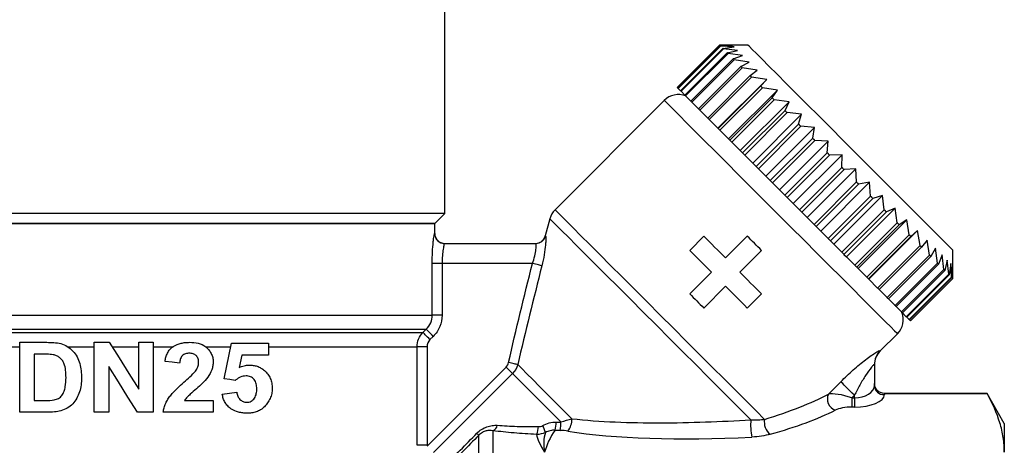
# Model space of a CAD drawing. Extents: x 17 to 409, y 44 to 262.
# Drawn here: x 359 to 409, y 203 to 224 of the extents above; entities that cross this region are included whole.
import ezdxf

# ---------------------------------------------------------------- set-up
doc = ezdxf.new("R2010")
doc.units = 0
doc.layers.get('0').update_dxf_attribs({"linetype": 'CONTINUOUS'})

msp = doc.modelspace()

# ---------------------------------------------------------------- linework, layer by layer
at = {"color": 7, "linetype": 'CONTINUOUS'}
for p, q in [((380.524, 214.294), (380.524, 232.194)), ((394.278, 222.715), (392.157, 220.593)), ((394.278, 222.715), (392.157, 220.593)), ((395.692, 222.715), (394.278, 222.715)), ((394.924, 222.705), (394.278, 222.715)), ((394.314, 222.679), (394.924, 222.705)), ((392.193, 220.557), (394.314, 222.679)), ((394.328, 222.665), (392.207, 220.544)), ((392.32, 220.43), (394.441, 222.551)), ((394.469, 222.524), (392.348, 220.403)), ((392.536, 220.214), (394.658, 222.335)), ((394.699, 222.294), (392.578, 220.173)), ((395.007, 222.622), (394.328, 222.665)), ((394.441, 222.551), (395.007, 222.622)), ((395.177, 222.452), (394.469, 222.524)), ((394.658, 222.335), (395.177, 222.452)), ((395.429, 222.2), (394.699, 222.294)), ((394.96, 222.032), (395.429, 222.2)), ((392.839, 219.911), (394.96, 222.032)), ((395.014, 221.979), (392.893, 219.857)), ((395.76, 221.869), (395.014, 221.979)), ((395.344, 221.649), (395.76, 221.869)), ((393.223, 219.527), (395.344, 221.649)), ((395.41, 221.583), (393.289, 219.461)), ((396.164, 221.465), (395.41, 221.583)), ((395.803, 221.19), (396.164, 221.465)), ((393.682, 219.068), (395.803, 221.19)), ((395.88, 221.113), (393.759, 218.992)), ((394.197, 218.553), (396.636, 220.993)), ((396.636, 220.993), (395.88, 221.113)), ((396.33, 220.663), (396.636, 220.993)), ((392.157, 220.593), (392.193, 220.557)), ((392.207, 220.544), (392.32, 220.43)), ((392.348, 220.403), (392.536, 220.214)), ((394.209, 218.542), (396.33, 220.663)), ((396.417, 220.576), (394.295, 218.455)), ((394.728, 218.022), (397.168, 220.461)), ((397.168, 220.461), (396.417, 220.576)), ((396.916, 220.076), (397.168, 220.461)), ((391.51, 219.947), (386.043, 214.48)), ((392.578, 220.173), (392.839, 219.911)), ((392.893, 219.857), (393.223, 219.527)), ((394.795, 217.955), (396.916, 220.076)), ((397.011, 219.981), (394.89, 217.86)), ((395.312, 217.439), (397.751, 219.878)), ((397.011, 219.981), (396.916, 220.076)), ((397.751, 219.878), (397.011, 219.981)), ((397.553, 219.439), (397.751, 219.878)), ((393.289, 219.461), (393.682, 219.068)), ((395.432, 217.318), (397.553, 219.439)), ((397.655, 219.338), (395.534, 217.216)), ((395.937, 216.813), (398.376, 219.253)), ((398.376, 219.253), (397.655, 219.338)), ((398.231, 218.762), (398.376, 219.253)), ((393.759, 218.992), (394.197, 218.553)), ((396.109, 216.641), (398.231, 218.762)), ((394.197, 218.553), (394.209, 218.542)), ((394.295, 218.455), (394.728, 218.022)), ((398.338, 218.655), (396.216, 216.534)), ((396.595, 216.155), (399.034, 218.595)), ((399.034, 218.595), (398.338, 218.655)), ((398.938, 218.055), (399.034, 218.595)), ((394.728, 218.022), (394.795, 217.955)), ((394.89, 217.86), (395.312, 217.439)), ((396.816, 215.934), (398.938, 218.055)), ((399.048, 217.944), (396.927, 215.823)), ((397.275, 215.476), (399.714, 217.915)), ((399.714, 217.915), (399.048, 217.944)), ((399.663, 217.33), (399.714, 217.915)), ((395.312, 217.439), (395.432, 217.318)), ((397.542, 215.208), (399.663, 217.33)), ((395.534, 217.216), (395.937, 216.813)), ((395.937, 216.813), (396.109, 216.641)), ((399.776, 217.217), (397.654, 215.096)), ((397.966, 214.785), (400.405, 217.224)), ((400.405, 217.224), (399.776, 217.217)), ((400.395, 216.597), (400.405, 217.224)), ((396.216, 216.534), (396.595, 216.155)), ((398.274, 214.476), (400.395, 216.597)), ((400.508, 216.485), (398.387, 214.363)), ((398.657, 214.093), (401.097, 216.533)), ((401.097, 216.533), (400.508, 216.485)), ((401.124, 215.869), (401.097, 216.533)), ((396.595, 216.155), (396.816, 215.934)), ((396.927, 215.823), (397.275, 215.476)), ((399.002, 213.748), (401.124, 215.869)), ((399.338, 213.412), (401.777, 215.852)), ((401.777, 215.852), (401.234, 215.758)), ((401.836, 215.157), (401.777, 215.852)), ((397.275, 215.476), (397.542, 215.208)), ((401.234, 215.758), (399.113, 213.637)), ((397.654, 215.096), (397.966, 214.785)), ((399.714, 213.036), (401.836, 215.157)), ((401.943, 215.05), (399.822, 212.928)), ((399.998, 212.752), (402.437, 215.192)), ((402.437, 215.192), (401.943, 215.05)), ((402.52, 214.472), (402.437, 215.192)), ((397.966, 214.785), (398.274, 214.476)), ((398.387, 214.363), (398.657, 214.093)), ((400.399, 212.351), (402.52, 214.472)), ((402.623, 214.37), (400.502, 212.249)), ((400.626, 212.124), (403.065, 214.564)), ((403.065, 214.564), (402.623, 214.37)), ((403.167, 213.825), (403.065, 214.564)), ((380.524, 214.294), (349.524, 214.294)), ((380.024, 213.794), (380.524, 214.294)), ((385.784, 214.031), (385.553, 213.168)), ((398.657, 214.093), (399.002, 213.748)), ((401.046, 211.704), (403.167, 213.825)), ((401.212, 211.538), (403.652, 213.977)), ((403.652, 213.977), (403.263, 213.73)), ((403.766, 213.227), (403.652, 213.977)), ((380.024, 213.794), (350.024, 213.794)), ((350.024, 213.794), (365.024, 213.794)), ((365.024, 213.794), (380.024, 213.794)), ((380.024, 213.294), (380.024, 213.794)), ((399.113, 213.637), (399.338, 213.412)), ((399.338, 213.412), (399.714, 213.036)), ((403.263, 213.73), (401.142, 211.608)), ((401.748, 211.002), (404.187, 213.442)), ((404.187, 213.442), (403.853, 213.139)), ((404.307, 212.686), (404.187, 213.442)), ((393.489, 213.155), (392.782, 212.448)), ((395.665, 213.155), (394.577, 212.067)), ((399.822, 212.928), (399.998, 212.752)), ((401.645, 211.105), (403.766, 213.227)), ((403.853, 213.139), (401.732, 211.018)), ((404.664, 212.965), (404.385, 212.608)), ((404.782, 212.211), (404.664, 212.965)), ((380.516, 212.794), (385.082, 212.794)), ((395.284, 211.36), (396.372, 212.448)), ((399.998, 212.752), (400.399, 212.351)), ((402.186, 210.564), (404.307, 212.686)), ((404.385, 212.608), (402.264, 210.487)), ((405.073, 212.556), (404.849, 212.144)), ((405.183, 211.809), (405.073, 212.556)), ((405.945, 211.048), (405.945, 212.462)), ((400.502, 212.249), (400.626, 212.124)), ((400.626, 212.124), (401.046, 211.704)), ((402.661, 210.089), (404.782, 212.211)), ((404.849, 212.144), (402.728, 210.023)), ((405.41, 212.219), (405.238, 211.755)), ((405.505, 211.488), (405.41, 212.219)), ((405.668, 211.962), (405.547, 211.446)), ((405.741, 211.252), (405.668, 211.962)), ((379.899, 209.208), (379.899, 211.794)), ((380.394, 211.794), (379.899, 211.794)), ((380.394, 211.794), (380.394, 209.208)), ((384.913, 211.794), (380.394, 211.794)), ((401.142, 211.608), (401.212, 211.538)), ((401.212, 211.538), (401.645, 211.105)), ((403.062, 209.688), (405.183, 211.809)), ((405.238, 211.755), (403.117, 209.633)), ((403.383, 209.367), (405.505, 211.488)), ((405.547, 211.446), (403.425, 209.325)), ((405.843, 211.786), (405.769, 211.223)), ((405.888, 211.104), (405.843, 211.786)), ((405.933, 211.696), (405.903, 211.09)), ((405.945, 211.048), (405.933, 211.696)), ((393.87, 211.36), (392.782, 210.272)), ((401.732, 211.018), (401.748, 211.002)), ((401.748, 211.002), (402.186, 210.564)), ((403.62, 209.131), (405.741, 211.252)), ((405.769, 211.223), (403.648, 209.102)), ((403.767, 208.983), (405.888, 211.104)), ((405.903, 211.09), (403.782, 208.968)), ((403.823, 208.927), (405.945, 211.048)), ((403.824, 208.926), (405.945, 211.048)), ((393.489, 209.565), (394.577, 210.653)), ((402.264, 210.487), (402.661, 210.089)), ((395.665, 209.565), (396.372, 210.272)), ((402.728, 210.023), (403.062, 209.688)), ((403.117, 209.633), (403.383, 209.367)), ((350.149, 209.208), (379.899, 209.208)), ((380.394, 209.208), (379.899, 209.208)), ((403.425, 209.325), (403.62, 209.131)), ((403.648, 209.102), (403.767, 208.983)), ((403.782, 208.968), (403.823, 208.927)), ((350.447, 208.501), (379.601, 208.501)), ((379.435, 208.336), (379.601, 208.501)), ((350.613, 208.336), (379.435, 208.336)), ((379.951, 208.147), (379.786, 207.983)), ((402.317, 207.419), (403.177, 208.28)), ((350.906, 207.629), (359.256, 207.629)), ((359.256, 207.848), (360.615, 207.848)), ((359.256, 204.348), (359.256, 207.848)), ((361.659, 207.629), (362.983, 207.629)), ((362.983, 204.348), (362.983, 207.848)), ((362.983, 207.848), (363.74, 207.848)), ((363.878, 207.629), (365.21, 207.629)), ((365.21, 205.511), (365.21, 207.848)), ((365.21, 207.848), (365.938, 207.848)), ((365.938, 207.848), (365.938, 204.348)), ((365.938, 207.629), (366.929, 207.629)), ((368.554, 207.629), (369.811, 207.629)), ((369.483, 206.03), (369.847, 207.803)), ((369.847, 207.803), (371.71, 207.803)), ((371.71, 207.803), (371.71, 207.212)), ((371.71, 207.629), (379.142, 207.629)), ((379.142, 202.698), (379.142, 207.629)), ((379.638, 207.629), (379.142, 207.629)), ((379.638, 207.629), (379.638, 202.698)), ((359.983, 207.258), (359.983, 204.939)), ((360.323, 207.258), (359.983, 207.258)), ((370.37, 207.212), (370.242, 206.59)), ((371.71, 207.212), (370.37, 207.212)), ((363.71, 206.631), (363.71, 204.348)), ((379.64, 202.653), (383.595, 206.609)), ((402.024, 206.731), (402.024, 205.693)), ((383.917, 206.287), (379.962, 202.331)), ((399.725, 205.261), (400.343, 205.88)), ((401.024, 205.199), (400.897, 205.072)), ((400.897, 205.072), (400.897, 204.61)), ((400.897, 205.072), (401.024, 205.072)), ((401.024, 205.072), (401.024, 205.199)), ((401.024, 205.072), (401.024, 204.61)), ((402.524, 205.294), (402.524, 205.293)), ((407.658, 205.294), (402.524, 205.294)), ((402.524, 205.293), (402.524, 205.231)), ((402.524, 205.293), (407.658, 205.293)), ((408.524, 203.794), (407.658, 205.294)), ((407.658, 205.293), (407.658, 205.294)), ((359.983, 204.939), (360.546, 204.939)), ((367.51, 204.939), (368.938, 204.939)), ((368.938, 204.939), (368.938, 204.348)), ((401.024, 204.61), (400.897, 204.61)), ((360.654, 204.348), (359.256, 204.348)), ((363.71, 204.348), (362.983, 204.348)), ((365.938, 204.348), (365.156, 204.348)), ((368.938, 204.348), (366.438, 204.348)), ((408.524, 203.794), (408.524, 202.347)), ((382.231, 166.268), (382.231, 203.203)), ((382.938, 203.424), (382.938, 165.801)), ((379.638, 202.698), (379.142, 202.698))]:
    msp.add_line(p, q, dxfattribs=at)
at = {"color": 8, "linetype": 'CONTINUOUS'}
msp.add_line((380.016, 213.294), (380.024, 213.294), dxfattribs=at)
at = {"color": 7, "linetype": 'CONTINUOUS', "flags": 128}
for points in [[(399.836, 218.571), (399.236, 219.171), (398.66, 219.747), (398.115, 220.292), (397.61, 220.797), (397.151, 221.256), (396.746, 221.661), (396.401, 222.006), (396.119, 222.287), (395.907, 222.5), (395.766, 222.641), (395.698, 222.709), (395.692, 222.715)], [(394.328, 222.665), (394.326, 222.667), (394.324, 222.669), (394.322, 222.67), (394.321, 222.672), (394.319, 222.674), (394.317, 222.675), (394.316, 222.677), (394.314, 222.679)], [(394.469, 222.524), (394.465, 222.527), (394.462, 222.531), (394.458, 222.534), (394.455, 222.538), (394.451, 222.541), (394.448, 222.545), (394.445, 222.548), (394.441, 222.551)], [(394.699, 222.294), (394.694, 222.299), (394.688, 222.304), (394.683, 222.31), (394.678, 222.315), (394.673, 222.32), (394.668, 222.325), (394.663, 222.33), (394.658, 222.335)], [(395.014, 221.979), (395.007, 221.985), (395.001, 221.992), (394.994, 221.999), (394.987, 222.006), (394.98, 222.012), (394.974, 222.019), (394.967, 222.026), (394.96, 222.032)], [(395.41, 221.583), (395.402, 221.591), (395.393, 221.599), (395.385, 221.608), (395.377, 221.616), (395.369, 221.624), (395.36, 221.632), (395.352, 221.641), (395.344, 221.649)], [(395.88, 221.113), (395.87, 221.123), (395.86, 221.132), (395.851, 221.142), (395.841, 221.152), (395.832, 221.161), (395.822, 221.171), (395.813, 221.18), (395.803, 221.19)], [(392.207, 220.544), (392.205, 220.545), (392.203, 220.547), (392.201, 220.549), (392.199, 220.551), (392.198, 220.552), (392.196, 220.554), (392.194, 220.556), (392.193, 220.557)], [(392.348, 220.403), (392.344, 220.406), (392.34, 220.41), (392.337, 220.413), (392.333, 220.417), (392.33, 220.42), (392.327, 220.423), (392.323, 220.427), (392.32, 220.43)], [(396.417, 220.576), (396.406, 220.587), (396.395, 220.598), (396.384, 220.609), (396.373, 220.62), (396.362, 220.631), (396.351, 220.641), (396.341, 220.652), (396.33, 220.663)], [(392.578, 220.173), (392.572, 220.178), (392.567, 220.183), (392.562, 220.188), (392.557, 220.193), (392.552, 220.198), (392.547, 220.204), (392.541, 220.209), (392.536, 220.214)], [(392.893, 219.857), (392.886, 219.864), (392.879, 219.871), (392.872, 219.878), (392.866, 219.884), (392.859, 219.891), (392.852, 219.898), (392.846, 219.905), (392.839, 219.911)], [(393.289, 219.461), (393.28, 219.47), (393.272, 219.478), (393.264, 219.486), (393.255, 219.495), (393.247, 219.503), (393.239, 219.511), (393.231, 219.519), (393.223, 219.527)], [(397.655, 219.338), (397.642, 219.35), (397.63, 219.363), (397.617, 219.376), (397.604, 219.389), (397.591, 219.401), (397.579, 219.414), (397.566, 219.427), (397.553, 219.439)], [(393.759, 218.992), (393.749, 219.001), (393.739, 219.011), (393.73, 219.021), (393.72, 219.03), (393.71, 219.04), (393.701, 219.049), (393.691, 219.059), (393.682, 219.068)], [(398.338, 218.655), (398.324, 218.668), (398.311, 218.682), (398.297, 218.695), (398.284, 218.709), (398.271, 218.722), (398.257, 218.735), (398.244, 218.749), (398.231, 218.762)], [(394.295, 218.455), (394.284, 218.466), (394.273, 218.477), (394.263, 218.488), (394.252, 218.498), (394.241, 218.509), (394.23, 218.52), (394.219, 218.531), (394.209, 218.542)], [(405.945, 212.462), (405.932, 212.475), (405.85, 212.557), (405.695, 212.712), (405.469, 212.938), (405.174, 213.232), (404.817, 213.59), (404.401, 214.006), (403.933, 214.474), (403.419, 214.988), (402.868, 215.539), (402.286, 216.121), (401.684, 216.723), (401.068, 217.339), (400.449, 217.958), (399.836, 218.571)], [(394.89, 217.86), (394.878, 217.872), (394.866, 217.884), (394.854, 217.896), (394.842, 217.908), (394.831, 217.92), (394.819, 217.931), (394.807, 217.943), (394.795, 217.955)], [(399.048, 217.944), (399.034, 217.958), (399.021, 217.972), (399.007, 217.986), (398.993, 218), (398.979, 218.014), (398.965, 218.028), (398.951, 218.041), (398.938, 218.055)], [(395.534, 217.216), (395.521, 217.229), (395.508, 217.242), (395.496, 217.255), (395.483, 217.267), (395.47, 217.28), (395.457, 217.293), (395.445, 217.305), (395.432, 217.318)], [(399.776, 217.217), (399.761, 217.231), (399.747, 217.245), (399.733, 217.259), (399.719, 217.274), (399.705, 217.288), (399.691, 217.302), (399.677, 217.316), (399.663, 217.33)], [(396.216, 216.534), (396.203, 216.547), (396.19, 216.561), (396.176, 216.574), (396.163, 216.587), (396.149, 216.601), (396.136, 216.614), (396.123, 216.627), (396.109, 216.641)], [(400.508, 216.485), (400.494, 216.499), (400.48, 216.513), (400.466, 216.527), (400.452, 216.541), (400.438, 216.555), (400.424, 216.569), (400.41, 216.583), (400.395, 216.597)], [(396.927, 215.823), (396.913, 215.837), (396.899, 215.851), (396.885, 215.865), (396.872, 215.879), (396.858, 215.892), (396.844, 215.906), (396.83, 215.92), (396.816, 215.934)], [(401.234, 215.758), (401.221, 215.772), (401.207, 215.786), (401.193, 215.8), (401.179, 215.814), (401.165, 215.828), (401.151, 215.841), (401.137, 215.855), (401.124, 215.869)], [(397.654, 215.096), (397.64, 215.11), (397.626, 215.124), (397.612, 215.138), (397.598, 215.152), (397.584, 215.166), (397.57, 215.18), (397.556, 215.194), (397.542, 215.208)], [(401.943, 215.05), (401.93, 215.063), (401.916, 215.076), (401.903, 215.09), (401.889, 215.103), (401.876, 215.117), (401.863, 215.13), (401.849, 215.144), (401.836, 215.157)], [(398.387, 214.363), (398.373, 214.377), (398.359, 214.391), (398.345, 214.406), (398.331, 214.42), (398.316, 214.434), (398.302, 214.448), (398.288, 214.462), (398.274, 214.476)], [(402.623, 214.37), (402.61, 214.383), (402.597, 214.395), (402.585, 214.408), (402.572, 214.421), (402.559, 214.434), (402.546, 214.447), (402.533, 214.459), (402.52, 214.472)], [(403.263, 213.73), (403.251, 213.742), (403.239, 213.754), (403.227, 213.765), (403.215, 213.777), (403.203, 213.789), (403.191, 213.801), (403.179, 213.813), (403.167, 213.825)], [(399.113, 213.637), (399.099, 213.651), (399.085, 213.665), (399.072, 213.679), (399.058, 213.692), (399.044, 213.706), (399.03, 213.72), (399.016, 213.734), (399.002, 213.748)], [(394.577, 212.067), (394.44, 212.205), (394.303, 212.342), (394.166, 212.478), (394.03, 212.615), (393.894, 212.751), (393.758, 212.886), (393.624, 213.021), (393.489, 213.155)], [(396.372, 212.448), (396.284, 212.536), (396.195, 212.625), (396.107, 212.713), (396.019, 212.802), (395.93, 212.89), (395.842, 212.978), (395.753, 213.067), (395.665, 213.155)], [(399.822, 212.928), (399.808, 212.942), (399.795, 212.955), (399.782, 212.969), (399.768, 212.982), (399.755, 212.995), (399.741, 213.009), (399.728, 213.022), (399.714, 213.036)], [(403.853, 213.139), (403.843, 213.15), (403.832, 213.161), (403.821, 213.172), (403.81, 213.183), (403.799, 213.194), (403.788, 213.205), (403.777, 213.216), (403.766, 213.227)], [(392.782, 212.448), (392.916, 212.314), (393.051, 212.179), (393.187, 212.043), (393.323, 211.908), (393.459, 211.771), (393.596, 211.634), (393.733, 211.497), (393.87, 211.36)], [(400.502, 212.249), (400.489, 212.261), (400.476, 212.274), (400.463, 212.287), (400.45, 212.3), (400.438, 212.312), (400.425, 212.325), (400.412, 212.338), (400.399, 212.351)], [(404.385, 212.608), (404.375, 212.618), (404.366, 212.627), (404.356, 212.637), (404.346, 212.647), (404.336, 212.656), (404.327, 212.666), (404.317, 212.676), (404.307, 212.686)], [(404.849, 212.144), (404.841, 212.152), (404.832, 212.16), (404.824, 212.169), (404.816, 212.177), (404.807, 212.185), (404.799, 212.194), (404.791, 212.202), (404.782, 212.211)], [(385.384, 211.676), (385.359, 211.682), (385.321, 211.691), (385.272, 211.704), (385.213, 211.718), (385.146, 211.735), (385.072, 211.754), (384.993, 211.773), (384.913, 211.794)], [(401.142, 211.608), (401.13, 211.62), (401.118, 211.632), (401.106, 211.644), (401.094, 211.656), (401.082, 211.668), (401.07, 211.68), (401.058, 211.692), (401.046, 211.704)], [(405.238, 211.755), (405.231, 211.761), (405.225, 211.768), (405.218, 211.775), (405.211, 211.782), (405.204, 211.789), (405.197, 211.796), (405.19, 211.802), (405.183, 211.809)], [(405.547, 211.446), (405.542, 211.451), (405.536, 211.456), (405.531, 211.462), (405.526, 211.467), (405.521, 211.472), (405.515, 211.477), (405.51, 211.483), (405.505, 211.488)], [(396.372, 210.272), (396.238, 210.407), (396.103, 210.541), (395.967, 210.677), (395.832, 210.813), (395.695, 210.949), (395.558, 211.086), (395.421, 211.223), (395.284, 211.36)], [(401.732, 211.018), (401.721, 211.029), (401.71, 211.04), (401.7, 211.051), (401.689, 211.061), (401.678, 211.072), (401.667, 211.083), (401.656, 211.094), (401.645, 211.105)], [(405.769, 211.223), (405.766, 211.227), (405.762, 211.23), (405.759, 211.234), (405.755, 211.237), (405.752, 211.241), (405.748, 211.245), (405.745, 211.248), (405.741, 211.252)], [(405.903, 211.09), (405.901, 211.092), (405.899, 211.093), (405.898, 211.095), (405.896, 211.097), (405.894, 211.099), (405.892, 211.101), (405.89, 211.103), (405.888, 211.104)], [(405.945, 211.048), (405.945, 211.048), (405.945, 211.048), (405.945, 211.048), (405.945, 211.048), (405.945, 211.048), (405.945, 211.048), (405.945, 211.048), (405.945, 211.048)], [(394.577, 210.653), (394.714, 210.516), (394.851, 210.379), (394.988, 210.242), (395.124, 210.106), (395.26, 209.97), (395.396, 209.834), (395.531, 209.699), (395.665, 209.565)], [(402.264, 210.487), (402.254, 210.496), (402.244, 210.506), (402.235, 210.516), (402.225, 210.525), (402.215, 210.535), (402.205, 210.545), (402.196, 210.554), (402.186, 210.564)], [(392.782, 210.272), (392.871, 210.184), (392.959, 210.096), (393.047, 210.007), (393.136, 209.919), (393.224, 209.83), (393.313, 209.742), (393.401, 209.654), (393.489, 209.565)], [(402.728, 210.023), (402.719, 210.031), (402.711, 210.039), (402.703, 210.047), (402.694, 210.056), (402.686, 210.064), (402.678, 210.072), (402.669, 210.081), (402.661, 210.089)], [(403.117, 209.633), (403.11, 209.64), (403.103, 209.647), (403.097, 209.654), (403.09, 209.66), (403.083, 209.667), (403.076, 209.674), (403.069, 209.681), (403.062, 209.688)], [(403.425, 209.325), (403.42, 209.33), (403.415, 209.335), (403.41, 209.34), (403.405, 209.346), (403.399, 209.351), (403.394, 209.356), (403.389, 209.361), (403.383, 209.367)], [(403.648, 209.102), (403.645, 209.105), (403.641, 209.109), (403.638, 209.112), (403.634, 209.116), (403.63, 209.12), (403.627, 209.123), (403.623, 209.127), (403.62, 209.131)], [(403.782, 208.968), (403.78, 208.97), (403.778, 208.972), (403.776, 208.974), (403.775, 208.976), (403.773, 208.977), (403.771, 208.979), (403.769, 208.981), (403.767, 208.983)], [(403.824, 208.926), (403.824, 208.926), (403.824, 208.926), (403.824, 208.926), (403.824, 208.926), (403.824, 208.926), (403.824, 208.926), (403.823, 208.927), (403.823, 208.927)], [(379.951, 208.147), (379.887, 208.212), (379.824, 208.275), (379.766, 208.334), (379.714, 208.386), (379.671, 208.43), (379.636, 208.465), (379.613, 208.489), (379.601, 208.501)], [(379.786, 207.983), (379.721, 208.048), (379.659, 208.111), (379.601, 208.17), (379.549, 208.222), (379.505, 208.266), (379.471, 208.301), (379.447, 208.324), (379.435, 208.336)], [(363.74, 207.848), (364.23, 207.07), (364.72, 206.291), (365.21, 205.511)], [(365.156, 204.348), (364.674, 205.11), (364.192, 205.871), (363.71, 206.631)], [(367.256, 206.803), (366.893, 206.848), (366.529, 206.894)], [(383.917, 206.287), (383.893, 206.311), (383.863, 206.341), (383.827, 206.377), (383.787, 206.418), (383.743, 206.462), (383.695, 206.509), (383.646, 206.559), (383.595, 206.609)], [(384.177, 206.735), (384.146, 206.742), (384.105, 206.751), (384.055, 206.762), (383.998, 206.775), (383.934, 206.79), (383.866, 206.805), (383.794, 206.821), (383.72, 206.838)], [(384.177, 206.735), (384.379, 206.532), (384.632, 206.28), (384.93, 205.982), (385.268, 205.643), (385.64, 205.272), (386.038, 204.874), (386.456, 204.456), (386.885, 204.027)], [(370.046, 205.939), (369.765, 205.985), (369.483, 206.03)], [(383.917, 206.287), (384.102, 206.103), (384.329, 205.875), (384.595, 205.609), (384.896, 205.309), (385.226, 204.978), (385.581, 204.623), (385.955, 204.25), (386.34, 203.864)], [(401.024, 205.199), (400.91, 205.313), (400.799, 205.424), (400.693, 205.529), (400.597, 205.626), (400.512, 205.711), (400.44, 205.783), (400.383, 205.84), (400.343, 205.88)], [(369.392, 205.258), (369.757, 205.303), (370.119, 205.348)]]:
    msp.add_lwpolyline(points, dxfattribs=at)
at = {"color": 8, "linetype": 'CONTINUOUS', "flags": 128}
for points in [[(391.51, 219.947), (391.52, 219.938), (391.596, 219.862), (391.746, 219.711), (391.97, 219.487), (392.264, 219.193), (392.624, 218.833), (393.046, 218.411), (393.524, 217.934), (394.051, 217.406), (394.621, 216.836), (395.227, 216.23), (395.861, 215.596), (396.514, 214.944), (397.177, 214.28), (397.843, 213.614), (398.502, 212.955), (399.147, 212.311), (399.767, 211.69), (400.356, 211.101), (400.906, 210.551), (401.409, 210.048), (401.86, 209.597), (402.251, 209.206), (402.579, 208.878), (402.838, 208.619), (403.026, 208.431), (403.139, 208.318), (403.177, 208.28), (403.177, 208.28)], [(386.043, 214.48), (386.08, 214.442), (386.192, 214.33), (386.377, 214.146), (386.632, 213.89), (386.955, 213.568), (387.341, 213.182), (387.785, 212.738), (388.281, 212.241), (388.824, 211.698), (389.406, 211.117), (390.019, 210.503), (390.657, 209.866), (391.31, 209.213), (391.97, 208.552), (392.629, 207.893), (393.279, 207.244), (393.91, 206.612), (394.516, 206.007), (395.087, 205.435), (395.617, 204.905), (396.1, 204.423), (396.528, 203.995)], [(385.784, 214.031), (385.822, 213.993), (385.936, 213.879), (386.124, 213.691), (386.384, 213.431), (386.712, 213.103), (387.105, 212.711), (387.555, 212.26), (388.059, 211.756), (388.609, 211.207), (389.197, 210.618), (389.817, 209.999), (390.459, 209.357), (391.115, 208.701), (391.776, 208.039), (392.434, 207.381), (393.081, 206.735), (393.706, 206.109), (394.302, 205.513), (394.862, 204.954), (395.377, 204.439), (395.841, 203.975)], [(402.318, 207.437), (402.317, 207.421), (402.317, 207.419)]]:
    msp.add_lwpolyline(points, dxfattribs=at)
at = {"color": 7, "linetype": 'CONTINUOUS'}
for centre, radius, start, end in [((392.217, 219.24), 1, 68.9057, 135), ((386.75, 213.773), 1, 135, 165), ((380.516, 213.293), 0.5, 179.985, 269.9853), ((380.524, 213.294), 0.5, 180, 270), ((385.069, 213.294), 0.5, 270, 345.2946), ((385.082, 213.293), 0.499, 270.0286, 345.1254), ((402.47, 208.987), 1, 315, 21.0943), ((403.02, 206.731), 0.996, 134.8123, 179.9855), ((403.024, 206.712), 1, 134.3594, 180), ((402.506, 205.713), 0.482, 182.3554, 272.1763), ((400.254, 205.012), 0.585, 154.8623, 251.1163), ((385.91, 203.992), 0.975, 323.0907, 2.0631), ((398.755, 203.718), 2.926, 174.9716, 192.0853), ((397.261, 203.847), 0.747, 168.6078, 232.9036), ((382.755, 203.792), 0.411, 296.4553, 346.6593), ((384.329, 203.639), 0.884, 333.2107, 359.5013), ((383.737, 202.823), 1.897, 15.7578, 27.038), ((384.17, 203.926), 1.936, 345.9578, 358.0896), ((383.738, 203.923), 2.603, 349.4459, 358.718), ((384.806, 206.031), 3.825, 225.6104, 227.6835)]:
    msp.add_arc(centre, radius, start, end, dxfattribs=at)
for centre, major_axis, ratio, start_param, end_param in [((401.024, 205.693), (1, 0), 0.62132, 4.712389, 6.283185), ((389.131, 205.9), (12.549, 1.49), 0.264786, 5.310983, 5.685246), ((400.69, 204.865), (1.078, -0.325), 0.230963, 1.447564, 2.744686), ((401.024, 205.231), (1.5, 0), 0.414214, 4.712389, 6.283185), ((400.69, 204.403), (0.737, 0.063), 0.267949, 1.263056, 2.560179), ((389.131, 205.438), (12.891, 1.098), 0.267949, 5.327509, 5.701772), ((389.131, 205.9), (6.799, 0.999), 0.26135, 4.213197, 4.251445), ((389.131, 205.438), (7.141, 0.608), 0.267949, 4.243374, 4.281622), ((400.805, 207.148), (17.741, 2.003), 0.203406, 3.769754, 4.409042)]:
    msp.add_ellipse(centre, major_axis=major_axis, ratio=ratio, start_param=start_param, end_param=end_param, dxfattribs=at)
for points, knots in [([(379.899, 211.794), (379.899, 211.989), (379.904, 212.183), (379.921, 212.54), (379.934, 212.707), (379.954, 212.916), (379.961, 212.98), (379.975, 213.09), (379.981, 213.137), (379.994, 213.215), (379.999, 213.244), (380.009, 213.284), (380.013, 213.294), (380.016, 213.294)], [0, 0, 0, 0, 0.25, 0.25, 0.5, 0.5, 0.625, 0.625, 0.75, 0.75, 0.875, 0.875, 1, 1, 1, 1]), ([(385.565, 213.165), (385.57, 213.165), (385.575, 213.155), (385.581, 213.115), (385.582, 213.085), (385.583, 213.007), (385.582, 212.96), (385.576, 212.847), (385.572, 212.783), (385.552, 212.572), (385.531, 212.405), (385.471, 212.052), (385.432, 211.863), (385.384, 211.676)], [0, 0, 0, 0, 0.125, 0.125, 0.25, 0.25, 0.375, 0.375, 0.5, 0.5, 0.75, 0.75, 1, 1, 1, 1]), ([(380.516, 212.794), (380.51, 212.794), (380.499, 212.767), (380.474, 212.667), (380.459, 212.593), (380.417, 212.318), (380.394, 212.059), (380.394, 211.794)], [0, 0, 0, 0, 0.25, 0.25, 0.5, 0.5, 1, 1, 1, 1]), ([(384.913, 211.794), (384.96, 211.919), (384.999, 212.047), (385.057, 212.286), (385.077, 212.399), (385.101, 212.587), (385.104, 212.664), (385.101, 212.767), (385.094, 212.794), (385.082, 212.794)], [0, 0, 0, 0, 0.25, 0.25, 0.5, 0.5, 0.75, 0.75, 1, 1, 1, 1]), ([(379.601, 208.501), (379.695, 208.593), (379.77, 208.703), (379.872, 208.945), (379.899, 209.075), (379.899, 209.208)], [0, 0, 0, 0, 0.5, 0.5, 1, 1, 1, 1]), ([(380.394, 209.208), (380.394, 209.009), (380.355, 208.814), (380.241, 208.542), (380.194, 208.455), (380.084, 208.292), (380.022, 208.217), (379.951, 208.147)], [0, 0, 0, 0, 0.5, 0.5, 0.75, 0.75, 1, 1, 1, 1]), ([(379.142, 207.629), (379.142, 207.761), (379.168, 207.891), (379.269, 208.133), (379.342, 208.243), (379.435, 208.336)], [0, 0, 0, 0, 0.5, 0.5, 1, 1, 1, 1]), ([(360.615, 207.848), (360.731, 207.848), (360.848, 207.845), (361.082, 207.827), (361.2, 207.812), (361.429, 207.753), (361.537, 207.705), (361.742, 207.578), (361.834, 207.502), (362.082, 207.238), (362.195, 207.015), (362.293, 206.667), (362.315, 206.548), (362.341, 206.306), (362.345, 206.185), (362.347, 206.063)], [0, 0, 0, 0, 0.125, 0.125, 0.25, 0.25, 0.375, 0.375, 0.5, 0.5, 0.75, 0.75, 0.875, 0.875, 1, 1, 1, 1]), ([(366.529, 206.894), (366.539, 206.966), (366.552, 207.038), (366.592, 207.177), (366.617, 207.244), (366.685, 207.375), (366.725, 207.436), (366.82, 207.545), (366.876, 207.594), (367.056, 207.716), (367.194, 207.771), (367.404, 207.819), (367.475, 207.831), (367.618, 207.846), (367.69, 207.847), (367.762, 207.848)], [0, 0, 0, 0, 0.125, 0.125, 0.25, 0.25, 0.375, 0.375, 0.5, 0.5, 0.75, 0.75, 0.875, 0.875, 1, 1, 1, 1]), ([(367.762, 207.848), (367.905, 207.847), (368.045, 207.837), (368.32, 207.767), (368.452, 207.71), (368.621, 207.577), (368.671, 207.526), (368.762, 207.416), (368.803, 207.356), (368.87, 207.229), (368.895, 207.161), (368.93, 207.02), (368.935, 206.948), (368.938, 206.875)], [0, 0, 0, 0, 0.25, 0.25, 0.5, 0.5, 0.625, 0.625, 0.75, 0.75, 0.875, 0.875, 1, 1, 1, 1]), ([(400.343, 205.88), (400.547, 206.084), (400.754, 206.28), (401.174, 206.653), (401.384, 206.827), (401.683, 207.055), (401.778, 207.125), (401.953, 207.248), (402.035, 207.301), (402.17, 207.384), (402.225, 207.414), (402.3, 207.447), (402.319, 207.449), (402.318, 207.437)], [0, 0, 0, 0, 0.25, 0.25, 0.5, 0.5, 0.625, 0.625, 0.75, 0.75, 0.875, 0.875, 1, 1, 1, 1]), ([(360.931, 207.226), (360.83, 207.243), (360.728, 207.249), (360.525, 207.257), (360.424, 207.257), (360.323, 207.258)], [0, 0, 0, 0, 0.5, 0.5, 1, 1, 1, 1]), ([(361.574, 206.09), (361.572, 206.21), (361.57, 206.331), (361.542, 206.568), (361.518, 206.686), (361.446, 206.855), (361.417, 206.908), (361.344, 207.005), (361.301, 207.048), (361.207, 207.121), (361.155, 207.152), (361.046, 207.199), (360.989, 207.213), (360.931, 207.226)], [0, 0, 0, 0, 0.25, 0.25, 0.5, 0.5, 0.625, 0.625, 0.75, 0.75, 0.875, 0.875, 1, 1, 1, 1]), ([(367.747, 207.303), (367.682, 207.301), (367.617, 207.296), (367.493, 207.255), (367.435, 207.219), (367.345, 207.122), (367.313, 207.062), (367.271, 206.936), (367.263, 206.869), (367.256, 206.803)], [0, 0, 0, 0, 0.25, 0.25, 0.5, 0.5, 0.75, 0.75, 1, 1, 1, 1]), ([(368.21, 206.841), (368.209, 206.903), (368.204, 206.966), (368.164, 207.085), (368.131, 207.14), (368.041, 207.225), (367.987, 207.256), (367.869, 207.296), (367.808, 207.301), (367.747, 207.303)], [0, 0, 0, 0, 0.25, 0.25, 0.5, 0.5, 0.75, 0.75, 1, 1, 1, 1]), ([(368.051, 206.414), (368.095, 206.477), (368.137, 206.542), (368.18, 206.651), (368.192, 206.687), (368.206, 206.763), (368.208, 206.802), (368.21, 206.841)], [0, 0, 0, 0, 0.5, 0.5, 0.75, 0.75, 1, 1, 1, 1]), ([(368.938, 206.875), (368.936, 206.806), (368.932, 206.737), (368.907, 206.601), (368.89, 206.535), (368.818, 206.339), (368.751, 206.219), (368.59, 205.995), (368.496, 205.895), (368.302, 205.703), (368.2, 205.613), (368.096, 205.523)], [0, 0, 0, 0, 0.125, 0.125, 0.25, 0.25, 0.5, 0.5, 0.75, 0.75, 1, 1, 1, 1]), ([(370.242, 206.59), (370.322, 206.626), (370.402, 206.66), (370.527, 206.691), (370.569, 206.699), (370.654, 206.709), (370.697, 206.71), (370.74, 206.712)], [0, 0, 0, 0, 0.5, 0.5, 0.75, 0.75, 1, 1, 1, 1]), ([(370.74, 206.712), (370.808, 206.711), (370.877, 206.707), (371.012, 206.686), (371.079, 206.671), (371.207, 206.627), (371.269, 206.598), (371.389, 206.53), (371.445, 206.488), (371.499, 206.444)], [0, 0, 0, 0, 0.25, 0.25, 0.5, 0.5, 0.75, 0.75, 1, 1, 1, 1]), ([(371.499, 206.444), (371.559, 206.388), (371.618, 206.33), (371.717, 206.197), (371.761, 206.123), (371.828, 205.968), (371.852, 205.886), (371.885, 205.716), (371.89, 205.628), (371.892, 205.541)], [0, 0, 0, 0, 0.25, 0.25, 0.5, 0.5, 0.75, 0.75, 1, 1, 1, 1]), ([(402.024, 206.731), (402.024, 206.746), (402.009, 206.741), (401.955, 206.692), (401.917, 206.651), (401.786, 206.491), (401.685, 206.348), (401.487, 206.043), (401.389, 205.879), (401.201, 205.544), (401.111, 205.373), (401.024, 205.199)], [0, 0, 0, 0, 0.125, 0.125, 0.25, 0.25, 0.5, 0.5, 0.75, 0.75, 1, 1, 1, 1]), ([(360.546, 204.939), (360.692, 204.939), (360.839, 204.943), (361.056, 204.985), (361.129, 205.01), (361.262, 205.082), (361.324, 205.131), (361.417, 205.254), (361.45, 205.326), (361.504, 205.471), (361.524, 205.546), (361.566, 205.776), (361.572, 205.933), (361.574, 206.09)], [0, 0, 0, 0, 0.25, 0.25, 0.375, 0.375, 0.5, 0.5, 0.625, 0.625, 0.75, 0.75, 1, 1, 1, 1]), ([(362.347, 206.063), (362.346, 205.946), (362.34, 205.83), (362.311, 205.6), (362.286, 205.486), (362.216, 205.263), (362.168, 205.155), (362.057, 204.951), (361.989, 204.854), (361.829, 204.687), (361.736, 204.616), (361.537, 204.501), (361.431, 204.456), (361.212, 204.393), (361.101, 204.376), (360.878, 204.353), (360.766, 204.349), (360.654, 204.348)], [0, 0, 0, 0, 0.125, 0.125, 0.25, 0.25, 0.375, 0.375, 0.5, 0.5, 0.625, 0.625, 0.75, 0.75, 0.875, 0.875, 1, 1, 1, 1]), ([(367.476, 205.856), (367.577, 205.944), (367.676, 206.034), (367.871, 206.217), (367.967, 206.309), (368.051, 206.414)], [0, 0, 0, 0, 0.5, 0.5, 1, 1, 1, 1]), ([(370.581, 206.167), (370.532, 206.165), (370.484, 206.162), (370.388, 206.143), (370.341, 206.128), (370.249, 206.089), (370.206, 206.064), (370.122, 206.007), (370.083, 205.974), (370.046, 205.939)], [0, 0, 0, 0, 0.25, 0.25, 0.5, 0.5, 0.75, 0.75, 1, 1, 1, 1]), ([(371.119, 205.527), (371.118, 205.609), (371.112, 205.689), (371.075, 205.846), (371.041, 205.922), (370.94, 206.046), (370.876, 206.093), (370.735, 206.154), (370.658, 206.166), (370.581, 206.167)], [0, 0, 0, 0, 0.25, 0.25, 0.5, 0.5, 0.75, 0.75, 1, 1, 1, 1]), ([(366.438, 204.348), (366.45, 204.427), (366.462, 204.504), (366.503, 204.655), (366.53, 204.728), (366.595, 204.871), (366.633, 204.942), (366.716, 205.074), (366.763, 205.136), (366.911, 205.317), (367.02, 205.43), (367.244, 205.648), (367.359, 205.752), (367.476, 205.856)], [0, 0, 0, 0, 0.125, 0.125, 0.25, 0.25, 0.375, 0.375, 0.5, 0.5, 0.75, 0.75, 1, 1, 1, 1]), ([(368.096, 205.523), (367.992, 205.433), (367.888, 205.342), (367.735, 205.202), (367.684, 205.155), (367.589, 205.053), (367.549, 204.997), (367.51, 204.939)], [0, 0, 0, 0, 0.5, 0.5, 0.75, 0.75, 1, 1, 1, 1]), ([(370.614, 204.848), (370.652, 204.85), (370.69, 204.853), (370.763, 204.871), (370.799, 204.885), (370.9, 204.941), (370.959, 204.994), (371.05, 205.124), (371.079, 205.202), (371.104, 205.323), (371.111, 205.363), (371.118, 205.445), (371.119, 205.486), (371.119, 205.527)], [0, 0, 0, 0, 0.125, 0.125, 0.25, 0.25, 0.5, 0.5, 0.75, 0.75, 0.875, 0.875, 1, 1, 1, 1]), ([(371.892, 205.541), (371.891, 205.497), (371.89, 205.454), (371.881, 205.368), (371.874, 205.325), (371.848, 205.199), (371.82, 205.117), (371.751, 204.961), (371.709, 204.889), (371.614, 204.75), (371.562, 204.685), (371.447, 204.569), (371.382, 204.518), (371.244, 204.434), (371.171, 204.401), (371.02, 204.349), (370.941, 204.331), (370.782, 204.308), (370.702, 204.305), (370.621, 204.303)], [0, 0, 0, 0, 0.0625, 0.0625, 0.125, 0.125, 0.25, 0.25, 0.375, 0.375, 0.5, 0.5, 0.625, 0.625, 0.75, 0.75, 0.875, 0.875, 1, 1, 1, 1]), ([(402.524, 205.293), (402.391, 205.293), (402.261, 205.348), (402.077, 205.533), (402.024, 205.663), (402.024, 205.792)], [0, 0, 0, 0, 0.5, 0.5, 1, 1, 1, 1]), ([(370.621, 204.303), (370.552, 204.304), (370.483, 204.306), (370.347, 204.323), (370.279, 204.335), (370.077, 204.387), (369.946, 204.445), (369.769, 204.566), (369.713, 204.613), (369.614, 204.717), (369.571, 204.776), (369.497, 204.903), (369.466, 204.97), (369.42, 205.11), (369.405, 205.184), (369.392, 205.258)], [0, 0, 0, 0, 0.125, 0.125, 0.25, 0.25, 0.5, 0.5, 0.625, 0.625, 0.75, 0.75, 0.875, 0.875, 1, 1, 1, 1]), ([(370.119, 205.348), (370.13, 205.283), (370.142, 205.218), (370.194, 205.096), (370.232, 205.042), (370.324, 204.95), (370.376, 204.913), (370.462, 204.874), (370.491, 204.864), (370.552, 204.852), (370.583, 204.85), (370.614, 204.848)], [0, 0, 0, 0, 0.25, 0.25, 0.5, 0.5, 0.75, 0.75, 0.875, 0.875, 1, 1, 1, 1]), ([(408.524, 202.347), (408.524, 202.593), (408.505, 202.839), (408.43, 203.332), (408.374, 203.579), (408.151, 204.319), (407.933, 204.808), (407.658, 205.293)], [0, 0, 0, 0, 0.25, 0.25, 0.5, 0.5, 1, 1, 1, 1]), ([(386.885, 204.027), (387.586, 203.946), (388.321, 203.896), (389.8, 203.833), (390.548, 203.821), (392.059, 203.823), (392.819, 203.838), (394.332, 203.891), (395.087, 203.928), (395.841, 203.975)], [0, 0, 0, 0, 0.25, 0.25, 0.5, 0.5, 0.75, 0.75, 1, 1, 1, 1]), ([(395.841, 203.975), (395.968, 203.968), (396.091, 203.968), (396.32, 203.975), (396.427, 203.983), (396.528, 203.995)], [0, 0, 0, 0, 0.5, 0.5, 1, 1, 1, 1]), ([(362.539, 197.311), (361.754, 197.452), (361.004, 197.65), (359.559, 198.122), (358.863, 198.397), (357.855, 198.844), (357.526, 198.999), (356.888, 199.312), (356.578, 199.472), (355.671, 199.954), (355.1, 200.28), (354.288, 200.765), (354.025, 200.926), (353.514, 201.244), (353.268, 201.401), (352.562, 201.857), (352.133, 202.143), (351.556, 202.536), (351.375, 202.661), (351.036, 202.895), (350.879, 203.005), (350.452, 203.307), (350.227, 203.468), (350.066, 203.583)], [0, 0, 0, 0, 0.125, 0.125, 0.25, 0.25, 0.3125, 0.3125, 0.375, 0.375, 0.5, 0.5, 0.5625, 0.5625, 0.625, 0.625, 0.75, 0.75, 0.8125, 0.8125, 0.875, 0.875, 1, 1, 1, 1]), ([(382.13, 203.298), (382.274, 203.444), (382.447, 203.555), (382.712, 203.654), (382.802, 203.676), (382.98, 203.701), (383.067, 203.703), (383.155, 203.697)], [0, 0, 0, 0, 0.5, 0.5, 0.75, 0.75, 1, 1, 1, 1]), ([(383.155, 203.697), (383.475, 203.675), (383.808, 203.658), (384.495, 203.635), (384.85, 203.63), (385.213, 203.631)], [0, 0, 0, 0, 0.5, 0.5, 1, 1, 1, 1]), ([(385.427, 203.686), (385.532, 203.741), (385.641, 203.785), (385.868, 203.845), (385.986, 203.861), (386.105, 203.862)], [0, 0, 0, 0, 0.5, 0.5, 1, 1, 1, 1]), ([(382.938, 203.424), (382.883, 203.434), (382.827, 203.439), (382.712, 203.437), (382.652, 203.43), (382.531, 203.399), (382.468, 203.375), (382.344, 203.304), (382.284, 203.257), (382.231, 203.203)], [0, 0, 0, 0, 0.25, 0.25, 0.5, 0.5, 0.75, 0.75, 1, 1, 1, 1]), ([(385.118, 203.241), (384.732, 203.26), (384.356, 203.285), (383.628, 203.347), (383.276, 203.383), (382.938, 203.424)], [0, 0, 0, 0, 0.5, 0.5, 1, 1, 1, 1]), ([(386.048, 203.457), (385.963, 203.459), (385.878, 203.449), (385.716, 203.409), (385.638, 203.378), (385.563, 203.339)], [0, 0, 0, 0, 0.5, 0.5, 1, 1, 1, 1]), ([(396.81, 203.251), (396.674, 203.213), (396.53, 203.181), (396.225, 203.132), (396.062, 203.114), (395.894, 203.106)], [0, 0, 0, 0, 0.5, 0.5, 1, 1, 1, 1])]:
    msp.add_open_spline(points, degree=3, knots=knots, dxfattribs=at)
for points in [[(383.72, 206.838), (384.094, 208.495), (384.5, 210.145), (384.913, 211.794)], [(385.384, 211.676), (384.97, 210.032), (384.56, 208.386), (384.177, 206.735)], [(379.786, 207.983), (379.692, 207.89), (379.638, 207.762), (379.638, 207.629)], [(383.595, 206.609), (383.658, 206.672), (383.701, 206.751), (383.72, 206.838)], [(384.177, 206.735), (384.131, 206.566), (384.042, 206.412), (383.917, 206.287)], [(386.34, 203.864), (386.529, 203.93), (386.713, 203.986), (386.885, 204.027)], [(385.213, 203.631), (385.287, 203.632), (385.36, 203.651), (385.427, 203.686)], [(380.476, 201.613), (381.027, 202.175), (381.579, 202.737), (382.13, 203.298)], [(382.231, 203.203), (381.68, 202.642), (381.129, 202.08), (380.579, 201.517)], [(385.563, 203.339), (385.424, 203.271), (385.272, 203.238), (385.118, 203.241)], [(385.118, 203.241), (385.154, 203.009), (385.303, 202.707), (385.524, 202.347)], [(385.563, 203.339), (385.465, 203.046), (385.461, 202.712), (385.524, 202.347)], [(386.048, 203.457), (385.788, 203.094), (385.617, 202.722), (385.524, 202.347)], [(386.69, 203.406), (386.564, 203.427), (386.433, 203.441), (386.297, 203.446)]]:
    msp.add_open_spline(points, degree=3, dxfattribs=at)

doc.saveas('drawing.dxf')
